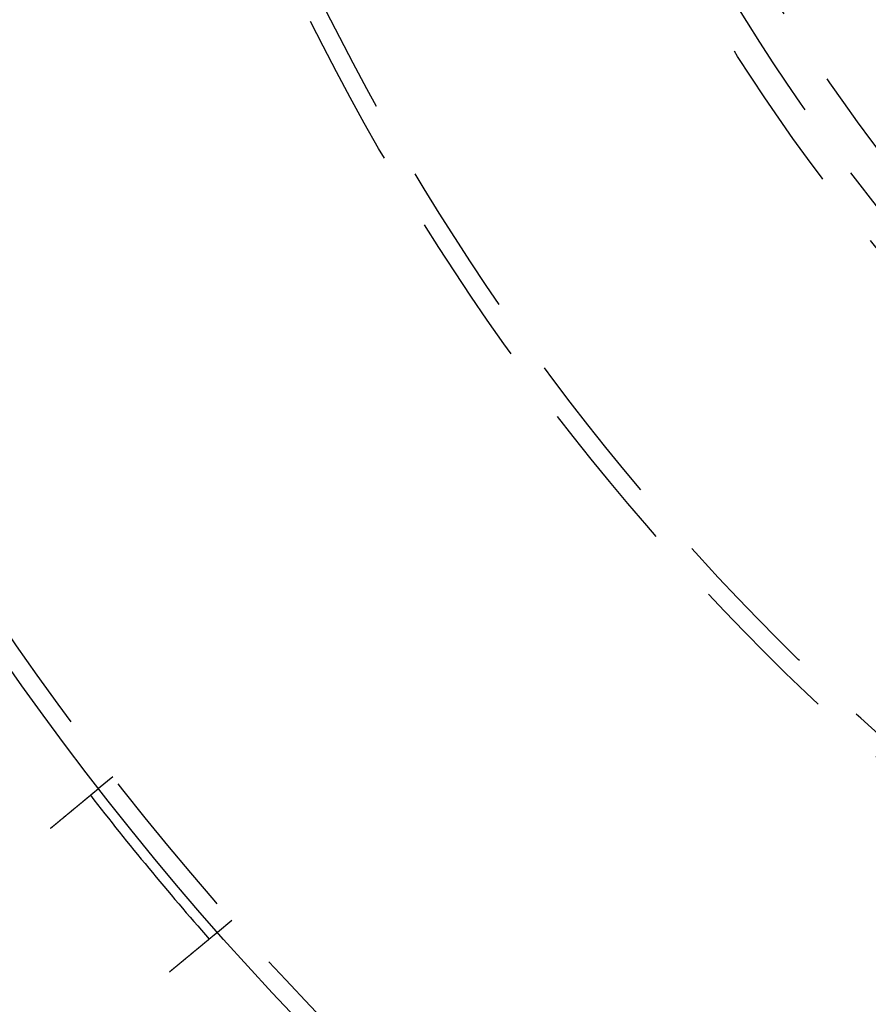
# Model space of a CAD drawing. Extents: x -267 to 267, y -616 to 610.
# Drawn here: x -197 to -128, y -515 to -436 of the extents above; entities that cross this region are included whole.
import ezdxf

# ---------------------------------------------------------------- set-up
doc = ezdxf.new("R2010")
doc.units = 0
doc.header["$LTSCALE"] = 50
doc.linetypes.add('VERDECKT', pattern=[0.375, 0.25, -0.125])
doc.layers.get('0').update_dxf_attribs({"linetype": 'CONTINUOUS'})
doc.layers.add('STEMPEL', color=3, linetype='CONTINUOUS')

# ---------------------------------------------------------------- blocks, each defined once
blk = doc.blocks.new('A$C284D48C2')
at = {"color": 1, "linetype": 'VERDECKT'}
for p, q in [((-189.20655, -146.81044), (-190.36288, -147.76704)), ((-179.64833, -158.36433), (-180.80467, -159.32094))]:
    blk.add_line(p, q, dxfattribs=at)
at = {"color": 3}
for points in [[(-194.217, -150.956, 0), (-194.207, -150.947, 0), (-194.197, -150.939, 0), (-194.187, -150.931, 0), (-194.177, -150.923, 0), (-194.167, -150.914, 0), (-194.157, -150.906, 0), (-194.147, -150.898, 0), (-194.137, -150.889, 0), (-194.127, -150.881, 0), (-194.117, -150.873, 0), (-194.107, -150.864, 0), (-194.096, -150.856, 0), (-194.086, -150.847, 0), (-194.076, -150.839, 0), (-194.066, -150.83, 0), (-194.056, -150.822, 0), (-194.045, -150.813, 0), (-194.035, -150.805, 0), (-194.025, -150.796, 0), (-194.014, -150.788, 0), (-194.004, -150.779, 0), (-193.994, -150.771, 0), (-193.983, -150.762, 0), (-193.973, -150.753, 0), (-193.962, -150.745, 0), (-193.952, -150.736, 0), (-193.941, -150.728, 0), (-193.931, -150.719, 0), (-193.921, -150.71, 0), (-193.91, -150.702, 0), (-193.9, -150.693, 0), (-193.889, -150.684, 0), (-193.879, -150.675, 0), (-193.868, -150.667, 0), (-193.857, -150.658, 0), (-193.847, -150.649, 0), (-193.836, -150.641, 0), (-193.826, -150.632, 0), (-193.815, -150.623, 0), (-193.805, -150.614, 0), (-193.794, -150.606, 0), (-193.783, -150.597, 0), (-193.773, -150.588, 0), (-193.762, -150.579, 0), (-193.752, -150.57, 0), (-193.741, -150.562, 0), (-193.73, -150.553, 0), (-193.72, -150.544, 0), (-193.709, -150.535, 0), (-193.698, -150.526, 0), (-193.688, -150.518, 0), (-193.677, -150.509, 0), (-193.666, -150.5, 0), (-193.656, -150.491, 0), (-193.645, -150.482, 0), (-193.634, -150.474, 0), (-193.624, -150.465, 0), (-193.613, -150.456, 0), (-193.603, -150.447, 0), (-193.592, -150.438, 0), (-193.581, -150.429, 0), (-193.571, -150.421, 0), (-193.56, -150.412, 0), (-193.549, -150.403, 0), (-193.539, -150.394, 0), (-193.528, -150.385, 0), (-193.517, -150.377, 0), (-193.507, -150.368, 0), (-193.496, -150.359, 0), (-193.485, -150.35, 0), (-193.475, -150.341, 0), (-193.464, -150.333, 0), (-193.454, -150.324, 0), (-193.443, -150.315, 0), (-193.432, -150.306, 0), (-193.422, -150.298, 0), (-193.411, -150.289, 0), (-193.401, -150.28, 0), (-193.39, -150.271, 0), (-193.379, -150.263, 0), (-193.369, -150.254, 0), (-193.358, -150.245, 0), (-193.348, -150.236, 0), (-193.337, -150.228, 0), (-193.327, -150.219, 0), (-193.316, -150.21, 0), (-193.306, -150.202, 0), (-193.295, -150.193, 0), (-193.285, -150.184, 0), (-193.275, -150.176, 0), (-193.264, -150.167, 0), (-193.254, -150.159, 0), (-193.243, -150.15, 0), (-193.233, -150.141, 0), (-193.222, -150.133, 0), (-193.212, -150.124, 0), (-193.202, -150.116, 0), (-193.191, -150.107, 0), (-193.181, -150.099, 0), (-193.171, -150.09, 0), (-193.161, -150.082, 0), (-193.15, -150.073, 0), (-193.14, -150.065, 0), (-193.13, -150.056, 0), (-193.12, -150.048, 0), (-193.109, -150.039, 0), (-193.099, -150.031, 0), (-193.089, -150.022, 0), (-193.079, -150.014, 0), (-193.069, -150.006, 0), (-193.059, -149.997, 0), (-193.049, -149.989, 0), (-193.039, -149.981, 0), (-193.029, -149.972, 0), (-193.019, -149.964, 0), (-193.009, -149.956, 0), (-192.999, -149.948, 0), (-192.989, -149.939, 0), (-192.979, -149.931, 0), (-192.969, -149.923, 0), (-192.959, -149.915, 0), (-192.949, -149.907, 0), (-192.94, -149.899, 0), (-192.93, -149.891, 0), (-192.92, -149.883, 0), (-192.91, -149.874, 0), (-192.901, -149.866, 0), (-192.891, -149.858, 0), (-192.881, -149.85, 0), (-192.872, -149.842, 0), (-192.862, -149.835, 0), (-192.853, -149.827, 0), (-192.843, -149.819, 0), (-192.834, -149.811, 0), (-192.824, -149.803, 0), (-192.815, -149.795, 0), (-192.805, -149.787, 0), (-192.796, -149.78, 0), (-192.786, -149.772, 0), (-192.777, -149.764, 0), (-192.768, -149.757, 0), (-192.759, -149.749, 0), (-192.749, -149.741, 0), (-192.74, -149.734, 0), (-192.731, -149.726, 0), (-192.722, -149.719, 0), (-192.713, -149.711, 0), (-192.703, -149.703, 0), (-192.694, -149.696, 0), (-192.685, -149.688, 0), (-192.676, -149.68, 0), (-192.666, -149.673, 0), (-192.657, -149.665, 0), (-192.648, -149.657, 0), (-192.639, -149.65, 0), (-192.629, -149.642, 0), (-192.62, -149.634, 0), (-192.611, -149.627, 0), (-192.601, -149.619, 0), (-192.592, -149.611, 0), (-192.583, -149.604, 0), (-192.573, -149.596, 0), (-192.564, -149.588, 0), (-192.555, -149.58, 0), (-192.545, -149.573, 0), (-192.536, -149.565, 0), (-192.527, -149.557, 0), (-192.517, -149.549, 0), (-192.508, -149.542, 0), (-192.499, -149.534, 0), (-192.489, -149.526, 0), (-192.48, -149.518, 0), (-192.471, -149.511, 0), (-192.461, -149.503, 0), (-192.452, -149.495, 0), (-192.442, -149.487, 0), (-192.433, -149.48, 0), (-192.424, -149.472, 0), (-192.414, -149.464, 0), (-192.405, -149.456, 0), (-192.396, -149.449, 0), (-192.386, -149.441, 0), (-192.377, -149.433, 0), (-192.368, -149.425, 0), (-192.358, -149.418, 0), (-192.349, -149.41, 0), (-192.339, -149.402, 0), (-192.33, -149.395, 0), (-192.321, -149.387, 0), (-192.312, -149.379, 0), (-192.302, -149.371, 0), (-192.293, -149.364, 0), (-192.284, -149.356, 0), (-192.274, -149.348, 0), (-192.265, -149.341, 0), (-192.256, -149.333, 0), (-192.247, -149.325, 0), (-192.237, -149.318, 0), (-192.228, -149.31, 0), (-192.219, -149.302, 0), (-192.21, -149.295, 0), (-192.2, -149.287, 0), (-192.191, -149.28, 0), (-192.182, -149.272, 0), (-192.173, -149.264, 0), (-192.164, -149.257, 0), (-192.154, -149.249, 0), (-192.145, -149.242, 0), (-192.136, -149.234, 0), (-192.127, -149.227, 0), (-192.118, -149.219, 0), (-192.109, -149.212, 0), (-192.1, -149.204, 0), (-192.091, -149.197, 0), (-192.082, -149.189, 0), (-192.073, -149.182, 0), (-192.064, -149.174, 0), (-192.055, -149.167, 0), (-192.046, -149.159, 0), (-192.037, -149.152, 0), (-192.028, -149.145, 0), (-192.019, -149.137, 0), (-192.01, -149.13, 0), (-192.002, -149.123, 0), (-191.993, -149.115, 0), (-191.984, -149.108, 0), (-191.975, -149.101, 0), (-191.966, -149.094, 0), (-191.958, -149.086, 0), (-191.949, -149.079, 0), (-191.94, -149.072, 0), (-191.931, -149.065, 0), (-191.923, -149.058, 0), (-191.914, -149.05, 0), (-191.906, -149.043, 0), (-191.897, -149.036, 0), (-191.888, -149.029, 0), (-191.88, -149.022, 0), (-191.871, -149.015, 0), (-191.863, -149.008, 0), (-191.854, -149.001, 0), (-191.846, -148.994, 0), (-191.837, -148.987, 0), (-191.829, -148.98, 0), (-191.821, -148.973, 0), (-191.812, -148.966, 0), (-191.804, -148.959, 0), (-191.796, -148.952, 0), (-191.787, -148.946, 0), (-191.779, -148.939, 0), (-191.771, -148.932, 0), (-191.763, -148.925, 0), (-191.755, -148.918, 0), (-191.747, -148.912, 0), (-191.738, -148.905, 0), (-191.73, -148.898, 0), (-191.722, -148.892, 0), (-191.714, -148.885, 0), (-191.706, -148.878, 0), (-191.698, -148.872, 0), (-191.69, -148.865, 0), (-191.683, -148.859, 0), (-191.675, -148.852, 0), (-191.667, -148.846, 0), (-191.659, -148.839, 0), (-191.651, -148.833, 0), (-191.643, -148.826, 0), (-191.636, -148.82, 0), (-191.628, -148.814, 0), (-191.62, -148.807, 0), (-191.613, -148.801, 0), (-191.605, -148.795, 0), (-191.598, -148.789, 0), (-191.59, -148.782, 0), (-191.583, -148.776, 0), (-191.575, -148.77, 0), (-191.568, -148.764, 0), (-191.56, -148.758, 0), (-191.553, -148.752, 0), (-191.546, -148.746, 0), (-191.539, -148.74, 0), (-191.531, -148.734, 0), (-191.524, -148.728, 0), (-191.517, -148.722, 0), (-191.51, -148.716, 0), (-191.503, -148.71, 0), (-191.496, -148.704, 0), (-191.489, -148.698, 0), (-191.482, -148.693, 0), (-191.475, -148.687, 0), (-191.468, -148.681, 0), (-191.461, -148.675, 0), (-191.454, -148.669, 0), (-191.447, -148.664, 0), (-191.44, -148.658, 0), (-191.433, -148.652, 0), (-191.426, -148.646, 0), (-191.419, -148.64, 0), (-191.412, -148.635, 0), (-191.405, -148.629, 0), (-191.398, -148.623, 0), (-191.391, -148.617, 0), (-191.384, -148.612, 0), (-191.377, -148.606, 0), (-191.37, -148.6, 0), (-191.363, -148.594, 0), (-191.356, -148.589, 0), (-191.349, -148.583, 0), (-191.342, -148.577, 0), (-191.335, -148.571, 0), (-191.328, -148.566, 0), (-191.321, -148.56, 0), (-191.314, -148.554, 0), (-191.308, -148.549, 0), (-191.301, -148.543, 0), (-191.294, -148.537, 0), (-191.287, -148.532, 0), (-191.28, -148.526, 0), (-191.273, -148.52, 0), (-191.267, -148.515, 0), (-191.26, -148.509, 0), (-191.253, -148.503, 0), (-191.246, -148.498, 0), (-191.24, -148.492, 0), (-191.233, -148.487, 0), (-191.226, -148.481, 0), (-191.219, -148.476, 0), (-191.213, -148.47, 0), (-191.206, -148.465, 0), (-191.199, -148.459, 0), (-191.193, -148.454, 0), (-191.186, -148.448, 0), (-191.18, -148.443, 0), (-191.173, -148.437, 0), (-191.166, -148.432, 0), (-191.16, -148.426, 0), (-191.153, -148.421, 0), (-191.147, -148.416, 0), (-191.14, -148.41, 0), (-191.134, -148.405, 0), (-191.127, -148.399, 0), (-191.121, -148.394, 0), (-191.115, -148.389, 0), (-191.108, -148.384, 0), (-191.102, -148.378, 0), (-191.095, -148.373, 0), (-191.089, -148.368, 0), (-191.083, -148.363, 0), (-191.076, -148.357, 0), (-191.07, -148.352, 0), (-191.064, -148.347, 0), (-191.058, -148.342, 0), (-191.052, -148.337, 0), (-191.045, -148.332, 0), (-191.039, -148.327, 0), (-191.033, -148.322, 0), (-191.027, -148.317, 0), (-191.021, -148.311, 0), (-191.015, -148.306, 0), (-191.009, -148.302, 0), (-191.003, -148.297, 0), (-190.997, -148.292, 0), (-190.991, -148.287, 0), (-190.985, -148.282, 0), (-190.979, -148.277, 0), (-190.973, -148.272, 0), (-190.968, -148.267, 0), (-190.962, -148.263, 0), (-190.956, -148.258, 0), (-190.95, -148.253, 0), (-190.945, -148.248, 0), (-190.939, -148.244, 0), (-190.933, -148.239, 0), (-190.928, -148.234, 0), (-190.922, -148.23, 0), (-190.916, -148.225, 0), (-190.911, -148.22, 0), (-190.905, -148.216, 0), (-190.9, -148.211, 0), (-190.894, -148.207, 0), (-190.889, -148.202, 0), (-190.884, -148.198, 0), (-190.878, -148.193, 0), (-190.873, -148.189, 0), (-190.868, -148.185, 0), (-190.862, -148.18, 0), (-190.857, -148.176, 0), (-190.852, -148.172, 0), (-190.847, -148.167, 0), (-190.842, -148.163, 0), (-190.836, -148.159, 0), (-190.831, -148.155, 0), (-190.826, -148.15, 0), (-190.821, -148.146, 0), (-190.816, -148.142, 0), (-190.811, -148.138, 0), (-190.806, -148.134, 0), (-190.801, -148.13, 0), (-190.796, -148.126, 0), (-190.792, -148.122, 0), (-190.787, -148.118, 0), (-190.782, -148.114, 0), (-190.777, -148.11, 0), (-190.773, -148.106, 0), (-190.768, -148.102, 0), (-190.763, -148.098, 0), (-190.759, -148.094, 0), (-190.754, -148.091, 0), (-190.749, -148.087, 0), (-190.745, -148.083, 0), (-190.74, -148.079, 0), (-190.736, -148.076, 0), (-190.731, -148.072, 0), (-190.727, -148.068, 0), (-190.723, -148.065, 0), (-190.718, -148.061, 0), (-190.714, -148.058, 0), (-190.71, -148.054, 0), (-190.706, -148.051, 0), (-190.701, -148.047, 0), (-190.697, -148.044, 0), (-190.693, -148.04, 0), (-190.689, -148.037, 0), (-190.685, -148.033, 0), (-190.681, -148.03, 0), (-190.677, -148.027, 0), (-190.673, -148.023, 0), (-190.669, -148.02, 0), (-190.665, -148.017, 0), (-190.661, -148.014, 0), (-190.657, -148.011, 0), (-190.654, -148.008, 0), (-190.65, -148.004, 0), (-190.646, -148.001, 0), (-190.642, -147.998, 0), (-190.639, -147.995, 0), (-190.635, -147.992, 0), (-190.631, -147.989, 0), (-190.627, -147.986, 0), (-190.624, -147.983, 0), (-190.62, -147.98, 0), (-190.616, -147.977, 0), (-190.613, -147.974, 0), (-190.609, -147.971, 0), (-190.606, -147.968, 0), (-190.602, -147.965, 0), (-190.599, -147.962, 0), (-190.595, -147.959, 0), (-190.592, -147.956, 0), (-190.588, -147.953, 0), (-190.585, -147.95, 0), (-190.581, -147.948, 0), (-190.578, -147.945, 0), (-190.574, -147.942, 0), (-190.571, -147.939, 0), (-190.568, -147.936, 0), (-190.564, -147.934, 0), (-190.561, -147.931, 0), (-190.558, -147.928, 0), (-190.554, -147.925, 0), (-190.551, -147.923, 0), (-190.548, -147.92, 0), (-190.545, -147.917, 0), (-190.542, -147.915, 0), (-190.538, -147.912, 0), (-190.535, -147.91, 0), (-190.532, -147.907, 0), (-190.529, -147.904, 0), (-190.526, -147.902, 0), (-190.523, -147.899, 0), (-190.52, -147.897, 0), (-190.517, -147.894, 0), (-190.514, -147.892, 0), (-190.511, -147.89, 0), (-190.508, -147.887, 0), (-190.505, -147.885, 0), (-190.502, -147.882, 0), (-190.499, -147.88, 0), (-190.497, -147.878, 0), (-190.494, -147.875, 0), (-190.491, -147.873, 0), (-190.488, -147.871, 0), (-190.486, -147.869, 0), (-190.483, -147.866, 0), (-190.48, -147.864, 0), (-190.478, -147.862, 0), (-190.475, -147.86, 0), (-190.472, -147.858, 0), (-190.47, -147.856, 0), (-190.467, -147.853, 0), (-190.465, -147.851, 0), (-190.462, -147.849, 0), (-190.46, -147.847, 0), (-190.458, -147.845, 0), (-190.455, -147.843, 0), (-190.453, -147.841, 0), (-190.45, -147.84, 0), (-190.448, -147.838, 0), (-190.446, -147.836, 0), (-190.444, -147.834, 0), (-190.442, -147.832, 0), (-190.439, -147.83, 0), (-190.437, -147.829, 0), (-190.435, -147.827, 0), (-190.433, -147.825, 0), (-190.431, -147.823, 0), (-190.429, -147.822, 0), (-190.427, -147.82, 0), (-190.425, -147.819, 0), (-190.423, -147.817, 0), (-190.421, -147.815, 0), (-190.419, -147.814, 0), (-190.418, -147.812, 0), (-190.416, -147.811, 0), (-190.414, -147.809, 0), (-190.412, -147.808, 0), (-190.411, -147.807, 0), (-190.409, -147.805, 0), (-190.407, -147.804, 0), (-190.406, -147.803, 0), (-190.404, -147.801, 0), (-190.403, -147.8, 0), (-190.401, -147.799, 0), (-190.4, -147.797, 0), (-190.398, -147.796, 0), (-190.397, -147.795, 0), (-190.395, -147.794, 0), (-190.394, -147.793, 0), (-190.393, -147.792, 0), (-190.391, -147.791, 0), (-190.39, -147.79, 0), (-190.389, -147.789, 0), (-190.388, -147.788, 0), (-190.386, -147.787, 0), (-190.385, -147.786, 0), (-190.384, -147.785, 0), (-190.383, -147.784, 0), (-190.382, -147.783, 0), (-190.381, -147.782, 0), (-190.38, -147.781, 0), (-190.379, -147.78, 0), (-190.378, -147.78, 0), (-190.377, -147.779, 0), (-190.376, -147.778, 0), (-190.375, -147.777, 0), (-190.375, -147.777, 0), (-190.374, -147.776, 0), (-190.373, -147.775, 0), (-190.372, -147.775, 0), (-190.372, -147.774, 0), (-190.371, -147.774, 0), (-190.37, -147.773, 0), (-190.37, -147.773, 0), (-190.369, -147.772, 0), (-190.368, -147.772, 0), (-190.368, -147.771, 0), (-190.367, -147.771, 0), (-190.367, -147.77, 0), (-190.366, -147.77, 0), (-190.366, -147.77, 0), (-190.366, -147.769, 0), (-190.365, -147.769, 0), (-190.365, -147.769, 0), (-190.365, -147.768, 0), (-190.364, -147.768, 0), (-190.364, -147.768, 0), (-190.364, -147.768, 0), (-190.364, -147.768, 0), (-190.363, -147.767, 0), (-190.363, -147.767, 0), (-190.363, -147.767, 0), (-190.363, -147.767, 0), (-190.363, -147.767, 0), (-190.363, -147.767, 0), (-190.363, -147.767, 0)], [(-180.805, -159.321, 0), (-180.805, -159.321, 0), (-180.805, -159.321, 0), (-180.805, -159.321, 0), (-180.805, -159.321, 0), (-180.805, -159.321, 0), (-180.805, -159.321, 0), (-180.805, -159.321, 0), (-180.806, -159.322, 0), (-180.806, -159.322, 0), (-180.806, -159.322, 0), (-180.806, -159.322, 0), (-180.807, -159.323, 0), (-180.807, -159.323, 0), (-180.807, -159.323, 0), (-180.808, -159.324, 0), (-180.808, -159.324, 0), (-180.809, -159.324, 0), (-180.809, -159.325, 0), (-180.81, -159.325, 0), (-180.81, -159.326, 0), (-180.811, -159.326, 0), (-180.811, -159.326, 0), (-180.812, -159.327, 0), (-180.813, -159.328, 0), (-180.813, -159.328, 0), (-180.814, -159.329, 0), (-180.815, -159.329, 0), (-180.816, -159.33, 0), (-180.816, -159.331, 0), (-180.817, -159.331, 0), (-180.818, -159.332, 0), (-180.819, -159.333, 0), (-180.82, -159.334, 0), (-180.821, -159.334, 0), (-180.822, -159.335, 0), (-180.823, -159.336, 0), (-180.824, -159.337, 0), (-180.825, -159.338, 0), (-180.826, -159.339, 0), (-180.827, -159.34, 0), (-180.828, -159.34, 0), (-180.829, -159.341, 0), (-180.831, -159.342, 0), (-180.832, -159.343, 0), (-180.833, -159.345, 0), (-180.834, -159.346, 0), (-180.836, -159.347, 0), (-180.837, -159.348, 0), (-180.839, -159.349, 0), (-180.84, -159.35, 0), (-180.841, -159.351, 0), (-180.843, -159.353, 0), (-180.844, -159.354, 0), (-180.846, -159.355, 0), (-180.848, -159.356, 0), (-180.849, -159.358, 0), (-180.851, -159.359, 0), (-180.852, -159.36, 0), (-180.854, -159.362, 0), (-180.856, -159.363, 0), (-180.858, -159.365, 0), (-180.859, -159.366, 0), (-180.861, -159.368, 0), (-180.863, -159.369, 0), (-180.865, -159.371, 0), (-180.867, -159.372, 0), (-180.869, -159.374, 0), (-180.871, -159.376, 0), (-180.873, -159.377, 0), (-180.875, -159.379, 0), (-180.877, -159.381, 0), (-180.879, -159.382, 0), (-180.881, -159.384, 0), (-180.883, -159.386, 0), (-180.886, -159.388, 0), (-180.888, -159.39, 0), (-180.89, -159.392, 0), (-180.892, -159.393, 0), (-180.895, -159.395, 0), (-180.897, -159.397, 0), (-180.899, -159.399, 0), (-180.902, -159.401, 0), (-180.904, -159.403, 0), (-180.907, -159.405, 0), (-180.909, -159.407, 0), (-180.912, -159.409, 0), (-180.914, -159.412, 0), (-180.917, -159.414, 0), (-180.919, -159.416, 0), (-180.922, -159.418, 0), (-180.925, -159.42, 0), (-180.927, -159.422, 0), (-180.93, -159.425, 0), (-180.933, -159.427, 0), (-180.936, -159.429, 0), (-180.938, -159.432, 0), (-180.941, -159.434, 0), (-180.944, -159.436, 0), (-180.947, -159.439, 0), (-180.95, -159.441, 0), (-180.953, -159.443, 0), (-180.956, -159.446, 0), (-180.959, -159.448, 0), (-180.962, -159.451, 0), (-180.965, -159.453, 0), (-180.968, -159.456, 0), (-180.971, -159.458, 0), (-180.974, -159.461, 0), (-180.977, -159.464, 0), (-180.98, -159.466, 0), (-180.983, -159.469, 0), (-180.986, -159.471, 0), (-180.99, -159.474, 0), (-180.993, -159.477, 0), (-180.996, -159.479, 0), (-180.999, -159.482, 0), (-181.003, -159.485, 0), (-181.006, -159.488, 0), (-181.009, -159.49, 0), (-181.013, -159.493, 0), (-181.016, -159.496, 0), (-181.02, -159.499, 0), (-181.023, -159.502, 0), (-181.026, -159.504, 0), (-181.03, -159.507, 0), (-181.033, -159.51, 0), (-181.037, -159.513, 0), (-181.04, -159.516, 0), (-181.044, -159.519, 0), (-181.047, -159.522, 0), (-181.051, -159.525, 0), (-181.055, -159.528, 0), (-181.058, -159.531, 0), (-181.062, -159.534, 0), (-181.066, -159.537, 0), (-181.069, -159.54, 0), (-181.073, -159.543, 0), (-181.077, -159.546, 0), (-181.08, -159.549, 0), (-181.084, -159.552, 0), (-181.088, -159.555, 0), (-181.092, -159.558, 0), (-181.095, -159.561, 0), (-181.099, -159.565, 0), (-181.103, -159.568, 0), (-181.107, -159.571, 0), (-181.111, -159.574, 0), (-181.115, -159.577, 0), (-181.119, -159.581, 0), (-181.123, -159.584, 0), (-181.127, -159.587, 0), (-181.131, -159.591, 0), (-181.135, -159.594, 0), (-181.139, -159.597, 0), (-181.143, -159.601, 0), (-181.147, -159.604, 0), (-181.152, -159.608, 0), (-181.156, -159.611, 0), (-181.16, -159.615, 0), (-181.164, -159.619, 0), (-181.169, -159.622, 0), (-181.173, -159.626, 0), (-181.178, -159.63, 0), (-181.182, -159.633, 0), (-181.187, -159.637, 0), (-181.191, -159.641, 0), (-181.196, -159.644, 0), (-181.2, -159.648, 0), (-181.205, -159.652, 0), (-181.21, -159.656, 0), (-181.214, -159.66, 0), (-181.219, -159.664, 0), (-181.224, -159.668, 0), (-181.229, -159.672, 0), (-181.233, -159.676, 0), (-181.238, -159.68, 0), (-181.243, -159.684, 0), (-181.248, -159.688, 0), (-181.253, -159.692, 0), (-181.258, -159.696, 0), (-181.263, -159.7, 0), (-181.268, -159.704, 0), (-181.273, -159.708, 0), (-181.278, -159.713, 0), (-181.283, -159.717, 0), (-181.288, -159.721, 0), (-181.294, -159.725, 0), (-181.299, -159.73, 0), (-181.304, -159.734, 0), (-181.309, -159.739, 0), (-181.315, -159.743, 0), (-181.32, -159.747, 0), (-181.325, -159.752, 0), (-181.331, -159.756, 0), (-181.336, -159.761, 0), (-181.342, -159.765, 0), (-181.347, -159.77, 0), (-181.353, -159.774, 0), (-181.358, -159.779, 0), (-181.364, -159.784, 0), (-181.369, -159.788, 0), (-181.375, -159.793, 0), (-181.381, -159.797, 0), (-181.386, -159.802, 0), (-181.392, -159.807, 0), (-181.398, -159.812, 0), (-181.404, -159.816, 0), (-181.409, -159.821, 0), (-181.415, -159.826, 0), (-181.421, -159.831, 0), (-181.427, -159.836, 0), (-181.433, -159.841, 0), (-181.439, -159.846, 0), (-181.445, -159.85, 0), (-181.451, -159.855, 0), (-181.457, -159.86, 0), (-181.463, -159.865, 0), (-181.469, -159.87, 0), (-181.475, -159.875, 0), (-181.481, -159.881, 0), (-181.487, -159.886, 0), (-181.493, -159.891, 0), (-181.5, -159.896, 0), (-181.506, -159.901, 0), (-181.512, -159.906, 0), (-181.518, -159.911, 0), (-181.525, -159.916, 0), (-181.531, -159.922, 0), (-181.537, -159.927, 0), (-181.544, -159.932, 0), (-181.55, -159.937, 0), (-181.556, -159.943, 0), (-181.563, -159.948, 0), (-181.569, -159.953, 0), (-181.576, -159.959, 0), (-181.582, -159.964, 0), (-181.589, -159.969, 0), (-181.595, -159.975, 0), (-181.602, -159.98, 0), (-181.608, -159.986, 0), (-181.615, -159.991, 0), (-181.621, -159.997, 0), (-181.628, -160.002, 0), (-181.635, -160.008, 0), (-181.641, -160.013, 0), (-181.648, -160.018, 0), (-181.655, -160.024, 0), (-181.661, -160.03, 0), (-181.668, -160.035, 0), (-181.675, -160.041, 0), (-181.681, -160.046, 0), (-181.688, -160.052, 0), (-181.695, -160.057, 0), (-181.702, -160.063, 0), (-181.708, -160.069, 0), (-181.715, -160.074, 0), (-181.722, -160.08, 0), (-181.729, -160.086, 0), (-181.736, -160.091, 0), (-181.743, -160.097, 0), (-181.749, -160.102, 0), (-181.756, -160.108, 0), (-181.763, -160.114, 0), (-181.77, -160.12, 0), (-181.777, -160.125, 0), (-181.784, -160.131, 0), (-181.791, -160.137, 0), (-181.798, -160.142, 0), (-181.805, -160.148, 0), (-181.812, -160.154, 0), (-181.818, -160.16, 0), (-181.825, -160.165, 0), (-181.832, -160.171, 0), (-181.839, -160.177, 0), (-181.846, -160.183, 0), (-181.853, -160.188, 0), (-181.86, -160.194, 0), (-181.867, -160.2, 0), (-181.874, -160.206, 0), (-181.881, -160.212, 0), (-181.888, -160.217, 0), (-181.895, -160.223, 0), (-181.902, -160.229, 0), (-181.909, -160.235, 0), (-181.916, -160.241, 0), (-181.923, -160.246, 0), (-181.93, -160.252, 0), (-181.937, -160.258, 0), (-181.944, -160.264, 0), (-181.952, -160.27, 0), (-181.959, -160.276, 0), (-181.966, -160.282, 0), (-181.973, -160.288, 0), (-181.98, -160.294, 0), (-181.988, -160.3, 0), (-181.995, -160.306, 0), (-182.002, -160.312, 0), (-182.01, -160.318, 0), (-182.017, -160.324, 0), (-182.024, -160.33, 0), (-182.032, -160.336, 0), (-182.039, -160.342, 0), (-182.047, -160.349, 0), (-182.055, -160.355, 0), (-182.062, -160.361, 0), (-182.07, -160.368, 0), (-182.078, -160.374, 0), (-182.085, -160.38, 0), (-182.093, -160.387, 0), (-182.101, -160.393, 0), (-182.109, -160.4, 0), (-182.116, -160.406, 0), (-182.124, -160.413, 0), (-182.132, -160.419, 0), (-182.14, -160.426, 0), (-182.148, -160.432, 0), (-182.156, -160.439, 0), (-182.164, -160.446, 0), (-182.172, -160.452, 0), (-182.18, -160.459, 0), (-182.188, -160.466, 0), (-182.196, -160.472, 0), (-182.205, -160.479, 0), (-182.213, -160.486, 0), (-182.221, -160.493, 0), (-182.229, -160.499, 0), (-182.238, -160.506, 0), (-182.246, -160.513, 0), (-182.254, -160.52, 0), (-182.262, -160.527, 0), (-182.271, -160.534, 0), (-182.279, -160.541, 0), (-182.288, -160.548, 0), (-182.296, -160.555, 0), (-182.305, -160.562, 0), (-182.313, -160.569, 0), (-182.322, -160.576, 0), (-182.33, -160.583, 0), (-182.339, -160.59, 0), (-182.347, -160.597, 0), (-182.356, -160.604, 0), (-182.365, -160.611, 0), (-182.373, -160.619, 0), (-182.382, -160.626, 0), (-182.391, -160.633, 0), (-182.399, -160.64, 0), (-182.408, -160.647, 0), (-182.417, -160.655, 0), (-182.426, -160.662, 0), (-182.434, -160.669, 0), (-182.443, -160.677, 0), (-182.452, -160.684, 0), (-182.461, -160.691, 0), (-182.47, -160.699, 0), (-182.479, -160.706, 0), (-182.488, -160.713, 0), (-182.497, -160.721, 0), (-182.506, -160.728, 0), (-182.515, -160.736, 0), (-182.524, -160.743, 0), (-182.533, -160.75, 0), (-182.542, -160.758, 0), (-182.551, -160.765, 0), (-182.56, -160.773, 0), (-182.569, -160.78, 0), (-182.578, -160.788, 0), (-182.587, -160.796, 0), (-182.596, -160.803, 0), (-182.605, -160.811, 0), (-182.615, -160.818, 0), (-182.624, -160.826, 0), (-182.633, -160.833, 0), (-182.642, -160.841, 0), (-182.651, -160.849, 0), (-182.661, -160.856, 0), (-182.67, -160.864, 0), (-182.679, -160.872, 0), (-182.688, -160.879, 0), (-182.698, -160.887, 0), (-182.707, -160.895, 0), (-182.716, -160.902, 0), (-182.725, -160.91, 0), (-182.735, -160.918, 0), (-182.744, -160.925, 0), (-182.753, -160.933, 0), (-182.763, -160.941, 0), (-182.772, -160.948, 0), (-182.781, -160.956, 0), (-182.791, -160.964, 0), (-182.8, -160.972, 0), (-182.809, -160.979, 0), (-182.819, -160.987, 0), (-182.828, -160.995, 0), (-182.837, -161.003, 0), (-182.847, -161.01, 0), (-182.856, -161.018, 0), (-182.865, -161.026, 0), (-182.875, -161.034, 0), (-182.884, -161.041, 0), (-182.894, -161.049, 0), (-182.903, -161.057, 0), (-182.912, -161.065, 0), (-182.922, -161.072, 0), (-182.931, -161.08, 0), (-182.94, -161.088, 0), (-182.95, -161.096, 0), (-182.959, -161.103, 0), (-182.968, -161.111, 0), (-182.978, -161.119, 0), (-182.987, -161.126, 0), (-182.997, -161.134, 0), (-183.006, -161.142, 0), (-183.015, -161.15, 0), (-183.025, -161.157, 0), (-183.034, -161.165, 0), (-183.043, -161.173, 0), (-183.053, -161.181, 0), (-183.062, -161.188, 0), (-183.071, -161.196, 0), (-183.08, -161.204, 0), (-183.09, -161.211, 0), (-183.099, -161.219, 0), (-183.108, -161.227, 0), (-183.118, -161.234, 0), (-183.127, -161.242, 0), (-183.136, -161.25, 0), (-183.145, -161.257, 0), (-183.154, -161.265, 0), (-183.164, -161.272, 0), (-183.173, -161.28, 0), (-183.182, -161.288, 0), (-183.191, -161.295, 0), (-183.2, -161.303, 0), (-183.21, -161.311, 0), (-183.219, -161.318, 0), (-183.228, -161.326, 0), (-183.238, -161.334, 0), (-183.247, -161.341, 0), (-183.256, -161.349, 0), (-183.266, -161.357, 0), (-183.275, -161.365, 0), (-183.285, -161.373, 0), (-183.294, -161.381, 0), (-183.304, -161.388, 0), (-183.313, -161.396, 0), (-183.323, -161.404, 0), (-183.333, -161.412, 0), (-183.342, -161.42, 0), (-183.352, -161.428, 0), (-183.362, -161.436, 0), (-183.372, -161.444, 0), (-183.381, -161.453, 0), (-183.391, -161.461, 0), (-183.401, -161.469, 0), (-183.411, -161.477, 0), (-183.421, -161.485, 0), (-183.431, -161.493, 0), (-183.441, -161.502, 0), (-183.451, -161.51, 0), (-183.46, -161.518, 0), (-183.47, -161.526, 0), (-183.481, -161.535, 0), (-183.491, -161.543, 0), (-183.501, -161.551, 0), (-183.511, -161.56, 0), (-183.521, -161.568, 0), (-183.531, -161.576, 0), (-183.541, -161.585, 0), (-183.551, -161.593, 0), (-183.561, -161.602, 0), (-183.572, -161.61, 0), (-183.582, -161.618, 0), (-183.592, -161.627, 0), (-183.602, -161.635, 0), (-183.613, -161.644, 0), (-183.623, -161.652, 0), (-183.633, -161.661, 0), (-183.644, -161.669, 0), (-183.654, -161.678, 0), (-183.664, -161.687, 0), (-183.675, -161.695, 0), (-183.685, -161.704, 0), (-183.695, -161.712, 0), (-183.706, -161.721, 0), (-183.716, -161.73, 0), (-183.727, -161.738, 0), (-183.737, -161.747, 0), (-183.748, -161.756, 0), (-183.758, -161.764, 0), (-183.769, -161.773, 0), (-183.779, -161.782, 0), (-183.79, -161.79, 0), (-183.8, -161.799, 0), (-183.811, -161.808, 0), (-183.821, -161.816, 0), (-183.832, -161.825, 0), (-183.842, -161.834, 0), (-183.853, -161.843, 0), (-183.864, -161.851, 0), (-183.874, -161.86, 0), (-183.885, -161.869, 0), (-183.895, -161.878, 0), (-183.906, -161.887, 0), (-183.917, -161.895, 0), (-183.927, -161.904, 0), (-183.938, -161.913, 0), (-183.948, -161.922, 0), (-183.959, -161.931, 0), (-183.97, -161.939, 0), (-183.98, -161.948, 0), (-183.991, -161.957, 0), (-184.002, -161.966, 0), (-184.012, -161.975, 0), (-184.023, -161.983, 0), (-184.034, -161.992, 0), (-184.044, -162.001, 0), (-184.055, -162.01, 0), (-184.066, -162.019, 0), (-184.076, -162.027, 0), (-184.087, -162.036, 0), (-184.098, -162.045, 0), (-184.108, -162.054, 0), (-184.119, -162.063, 0), (-184.13, -162.072, 0), (-184.14, -162.08, 0), (-184.151, -162.089, 0), (-184.161, -162.098, 0), (-184.172, -162.107, 0), (-184.183, -162.116, 0), (-184.193, -162.124, 0), (-184.204, -162.133, 0), (-184.215, -162.142, 0), (-184.225, -162.151, 0), (-184.236, -162.159, 0), (-184.246, -162.168, 0), (-184.257, -162.177, 0), (-184.268, -162.186, 0), (-184.278, -162.194, 0), (-184.289, -162.203, 0), (-184.299, -162.212, 0), (-184.31, -162.221, 0), (-184.32, -162.229, 0), (-184.331, -162.238, 0), (-184.341, -162.247, 0), (-184.352, -162.255, 0), (-184.362, -162.264, 0), (-184.373, -162.273, 0), (-184.383, -162.281, 0), (-184.394, -162.29, 0), (-184.404, -162.299, 0), (-184.415, -162.307, 0), (-184.425, -162.316, 0), (-184.435, -162.324, 0), (-184.446, -162.333, 0), (-184.456, -162.342, 0), (-184.466, -162.35, 0), (-184.477, -162.359, 0), (-184.487, -162.367, 0), (-184.497, -162.376, 0), (-184.508, -162.384, 0), (-184.518, -162.393, 0), (-184.528, -162.401, 0), (-184.538, -162.41, 0), (-184.548, -162.418, 0), (-184.559, -162.426, 0), (-184.569, -162.435, 0), (-184.579, -162.443, 0), (-184.589, -162.452, 0), (-184.599, -162.46, 0), (-184.609, -162.468, 0), (-184.619, -162.477, 0), (-184.629, -162.485, 0), (-184.639, -162.493, 0), (-184.649, -162.501, 0), (-184.659, -162.51, 0)]]:
    blk.add_polyline3d(points, dxfattribs=at)
at = {"color": 3, "linetype": 'CONTINUOUS'}
for radius in [266.5, 241]:
    blk.add_circle((0.02004, 0.00084), radius, dxfattribs=at)
at = {"color": 1, "linetype": 'VERDECKT'}
for radius in [239.5, 193.5, 192, 165, 162.87868, 160]:
    blk.add_circle((0.02004, 0.00084), radius, dxfattribs=at)
at = {"color": 3, "linetype": 'CONTINUOUS'}
blk.add_arc((0.02004, 0.00084), 241.84669, 217.8234786, 221.3765214, dxfattribs=at)

msp = doc.modelspace()

# ---------------------------------------------------------------- block references
at = {"layer": 'STEMPEL'}
msp.add_blockref('A$C284D48C2', (0, -350), dxfattribs=at)

doc.saveas('drawing.dxf')
